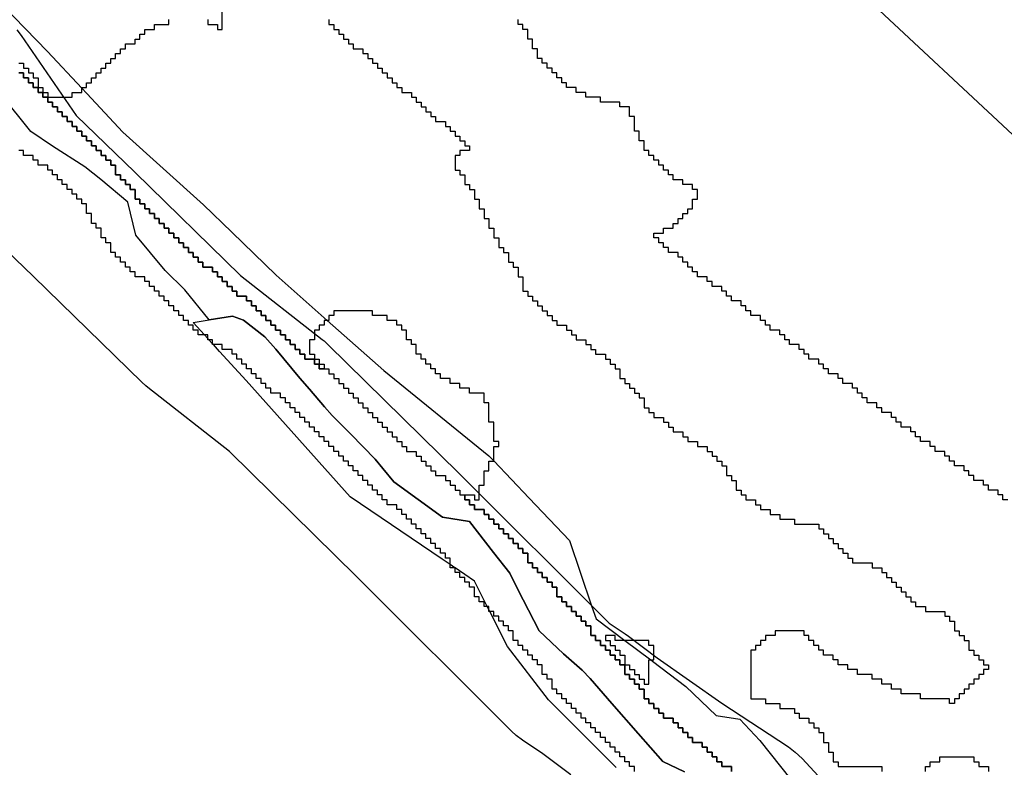
# Model space of a CAD drawing. Units: inches. Extents: x 456856 to 477256, y 5411859 to 5429209.
# Drawn here: x 460583 to 460786, y 5422467 to 5422622 of the extents above; entities that cross this region are included whole.
import ezdxf

# ---------------------------------------------------------------- set-up
doc = ezdxf.new("R2010")
doc.units = ezdxf.units.IN
doc.header["$MEASUREMENT"] = 0
doc.layers.add('GL_DPA', color=7, linetype='Continuous', true_color=0xcdb87d)

msp = doc.modelspace()

# ---------------------------------------------------------------- linework, layer by layer
at = {"layer": 'GL_DPA'}
for points in [[(460939.7884, 5422471.4726), (460910.6841, 5422493.9622), (460898.7778, 5422503.2227), (460884.2257, 5422515.1289), (460869.6737, 5422525.7123), (460859.0903, 5422538.9415), (460848.507, 5422546.879), (460836.6007, 5422558.7853), (460812.7882, 5422574.6603), (460792.9443, 5422593.1813), (460753.2568, 5422630.2229), (460728.1212, 5422658.0042), (460711.8109, 5422669.8663), (460684.4649, 5422689.7544), (460668.59, 5422705.6293), (460635.517, 5422740.0252), (460625.7716, 5422746.2268), (460620.9649, 5422749.2857), (460605.0898, 5422767.8065), (460590.5377, 5422783.6817), (460573.3397, 5422804.8483)], [(460577.18, 5422626.9868), (460588.8251, 5422615.03), (460595.8492, 5422607.4958), (460596.875, 5422606.3955), (460604.3467, 5422598.381), (460620.9975, 5422583.4204), (460626.7833, 5422577.81), (460635.9759, 5422568.8958), (460646.4791, 5422559.5935), (460658.1793, 5422549.2312), (460679.8393, 5422531.6908), (460680.8491, 5422530.6281), (460688.1246, 5422522.9714), (460696.4727, 5422514.186), (460701.0222, 5422500.7544), (460701.9442, 5422498.0324), (460707.8911, 5422493.5935), (460713.2499, 5422489.5935), (460713.5939, 5422489.3367), (460720.4317, 5422484.0913), (460726.6951, 5422478.1629), (460731.6123, 5422477.3988), (460735.7473, 5422472.9685), (460746.3582, 5422459.5519)], [(460621.8491, 5422621.5935), (460621.8492, 5422620.5936), (460623.8491, 5422620.5936), (460623.8491, 5422619.5935), (460624.8491, 5422619.5935), (460624.8491, 5422625.5935)], [(460729.8491, 5422466.5936), (460729.8492, 5422467.5936), (460727.8491, 5422467.5935), (460727.8492, 5422468.5935), (460726.8491, 5422468.5936), (460726.8492, 5422469.5936), (460725.8492, 5422469.5935), (460725.8492, 5422470.5935), (460724.8492, 5422470.5935), (460724.8491, 5422471.5935), (460723.8491, 5422471.5936), (460723.8491, 5422472.5936), (460721.8491, 5422472.5935), (460721.8491, 5422473.5935), (460720.8491, 5422473.5936), (460720.8492, 5422474.5936), (460719.8492, 5422474.5935), (460719.8492, 5422475.5935), (460718.8492, 5422475.5935), (460718.8491, 5422476.5935), (460717.8491, 5422476.5936), (460717.8491, 5422477.5936), (460715.8491, 5422477.5935), (460715.8492, 5422478.5935), (460714.8491, 5422478.5936), (460714.8492, 5422479.5936), (460713.8492, 5422479.5935), (460713.8491, 5422480.5935), (460712.8492, 5422480.5935), (460712.8491, 5422481.5935), (460711.8491, 5422481.5936), (460711.8491, 5422483.5936), (460710.8492, 5422483.5935), (460710.8491, 5422484.5935), (460709.8491, 5422484.5935), (460709.8492, 5422485.5935), (460708.8491, 5422485.5936), (460708.8492, 5422486.5936), (460707.8492, 5422486.5935), (460707.8492, 5422488.5935), (460708.8492, 5422488.5935), (460708.8491, 5422487.5935), (460709.8491, 5422487.5935), (460709.8492, 5422486.5935), (460710.8491, 5422486.5935), (460710.8492, 5422485.5935), (460711.8492, 5422485.5935), (460711.8491, 5422484.5935), (460712.8492, 5422484.5935), (460712.8492, 5422489.5935), (460713.2499, 5422489.5935), (460713.8492, 5422489.5935), (460713.8491, 5422490.5397), (460713.8492, 5422492.5935), (460712.8492, 5422492.5935), (460712.8491, 5422493.5935), (460709.7776, 5422493.5935), (460707.8911, 5422493.5935), (460705.8491, 5422493.5935), (460705.8492, 5422494.5935), (460703.8492, 5422494.5936), (460703.8491, 5422493.5936), (460704.8491, 5422493.5935), (460704.8492, 5422492.5935), (460705.8491, 5422492.5935), (460705.8492, 5422491.5935), (460706.8492, 5422491.5936), (460706.8491, 5422490.5935), (460707.8491, 5422490.5935), (460707.8492, 5422488.5935), (460706.8491, 5422488.5935), (460706.8492, 5422489.5935), (460705.8492, 5422489.5936), (460705.8491, 5422490.5935), (460704.8491, 5422490.5935), (460704.8492, 5422491.5935), (460703.8491, 5422491.5935), (460703.8492, 5422492.5935), (460702.8492, 5422492.5936), (460702.8491, 5422493.5935), (460701.8491, 5422493.5935), (460701.8492, 5422494.5935), (460700.8491, 5422494.5935), (460700.8491, 5422496.5936), (460699.8491, 5422496.5935), (460699.8492, 5422497.5935), (460698.8492, 5422497.5935), (460698.8491, 5422498.5935), (460697.8492, 5422498.5935), (460697.8491, 5422499.5936), (460696.8491, 5422499.5935), (460696.8492, 5422500.5935), (460695.8492, 5422500.5935), (460695.8491, 5422501.5935), (460694.8491, 5422501.5935), (460694.8491, 5422502.5936), (460693.8491, 5422502.5935), (460693.8491, 5422504.5935), (460692.8491, 5422504.5935), (460692.8492, 5422505.5935), (460691.8492, 5422505.5936), (460691.8491, 5422506.5935), (460690.8491, 5422506.5935), (460690.8492, 5422507.5935), (460689.8491, 5422507.5935), (460689.8492, 5422508.5935), (460688.8492, 5422508.5936), (460688.8491, 5422509.5935), (460687.8491, 5422509.5935), (460687.8491, 5422511.5935), (460686.8491, 5422511.5935), (460686.8492, 5422512.5936), (460685.8492, 5422512.5935), (460685.8491, 5422513.5935), (460684.8491, 5422513.5935), (460684.8492, 5422514.5935), (460683.8491, 5422514.5935), (460683.8492, 5422515.5936), (460682.8492, 5422515.5935), (460682.8491, 5422516.5935), (460681.8491, 5422516.5935), (460681.8492, 5422517.5935), (460680.8492, 5422517.5936), (460680.8491, 5422518.5936), (460679.8491, 5422518.5935), (460679.8492, 5422519.5935), (460678.8492, 5422519.5935), (460678.8491, 5422520.5935), (460676.8491, 5422520.5935), (460676.8492, 5422521.5935), (460675.8492, 5422521.5935), (460675.8491, 5422522.5935), (460674.8491, 5422522.5935), (460674.8492, 5422523.5936), (460676.8492, 5422523.5935), (460676.8491, 5422522.5935), (460677.8491, 5422522.5935), (460677.8492, 5422523.9276), (460677.8492, 5422525.5935), (460678.8492, 5422525.5935), (460678.8491, 5422528.5936), (460679.8491, 5422528.5936), (460679.8491, 5422530.5935), (460680.8491, 5422530.5936), (460680.8491, 5422530.6281), (460680.8492, 5422533.5935), (460681.8492, 5422533.5935), (460681.8491, 5422534.5935), (460680.8491, 5422534.5935), (460680.8491, 5422538.5935), (460679.8491, 5422538.5935), (460679.8491, 5422542.5935), (460678.8491, 5422542.5936), (460678.8491, 5422544.5935), (460675.8491, 5422544.5936), (460675.8492, 5422545.5935), (460673.8491, 5422545.5935), (460673.8492, 5422546.5935), (460671.8492, 5422546.5936), (460671.8491, 5422547.5935), (460669.8491, 5422547.5935), (460669.8492, 5422548.5935), (460668.8492, 5422548.5936), (460668.8491, 5422549.5935), (460667.8491, 5422549.5935), (460667.8492, 5422550.5935), (460666.8491, 5422550.5935), (460666.8492, 5422551.5936), (460665.8492, 5422551.5935), (460665.8491, 5422552.5935), (460664.8491, 5422552.5935), (460664.8491, 5422554.5936), (460663.8491, 5422554.5935), (460663.8492, 5422555.5935), (460662.8492, 5422555.5935), (460662.8491, 5422557.5936), (460661.8491, 5422557.5935), (460661.8492, 5422558.5935), (460660.8492, 5422558.5935), (460660.8491, 5422559.5936), (460658.8491, 5422559.5935), (460658.8491, 5422560.5935), (460655.8491, 5422560.5935), (460655.8492, 5422561.5936), (460647.8491, 5422561.5936), (460647.8492, 5422560.5935), (460646.8492, 5422560.5935), (460646.8491, 5422559.5935), (460646.4791, 5422559.5935), (460645.8491, 5422559.5935), (460645.8492, 5422558.5935), (460644.8492, 5422558.5935), (460644.8491, 5422557.5935), (460643.8491, 5422557.5935), (460643.8492, 5422556.9163), (460643.8491, 5422555.5935), (460642.8491, 5422555.5935), (460642.8491, 5422552.5936), (460643.8491, 5422552.5936), (460643.8492, 5422551.5935), (460641.8492, 5422551.5936), (460641.8492, 5422552.5935), (460640.8492, 5422552.5935), (460640.8491, 5422553.5935), (460639.8491, 5422553.5935), (460639.8492, 5422554.5935), (460638.8492, 5422554.5936), (460638.8492, 5422555.5935), (460637.8492, 5422555.5935), (460637.8491, 5422556.5935), (460636.8491, 5422556.5935), (460636.8492, 5422557.5935), (460635.8492, 5422557.5936), (460635.8492, 5422558.5935), (460634.8492, 5422558.5935), (460634.8491, 5422559.5935), (460633.8491, 5422559.5935), (460633.8491, 5422560.5935), (460632.8491, 5422560.5935), (460632.8492, 5422561.5936), (460631.8492, 5422561.5935), (460631.8491, 5422562.5935), (460630.8491, 5422562.5935), (460630.8491, 5422563.5935), (460629.8491, 5422563.5935), (460629.8492, 5422564.5936), (460627.8491, 5422564.5935), (460627.8492, 5422565.5935), (460626.8492, 5422565.5935), (460626.8491, 5422566.5935), (460625.8492, 5422566.5935), (460625.8491, 5422567.5936), (460624.8491, 5422567.5935), (460624.8492, 5422568.5935), (460623.8491, 5422568.5935), (460623.8492, 5422569.5935), (460622.8492, 5422569.5935), (460622.8491, 5422570.5936), (460620.8492, 5422570.5935), (460620.8491, 5422571.5935), (460619.8491, 5422571.5935), (460619.8491, 5422572.5935), (460618.8491, 5422572.5935), (460618.8492, 5422573.5936), (460617.8492, 5422573.5936), (460617.8492, 5422574.5935), (460616.8492, 5422574.5935), (460616.8491, 5422575.5935), (460615.8492, 5422575.5935), (460615.8491, 5422576.5936), (460614.8491, 5422576.5936), (460614.8491, 5422577.5935), (460613.8491, 5422577.5935), (460613.8492, 5422578.5935), (460612.8492, 5422578.5935), (460612.8492, 5422579.5936), (460611.8492, 5422579.5936), (460611.8491, 5422580.5935), (460610.8492, 5422580.5935), (460610.8491, 5422581.5935), (460609.8491, 5422581.5935), (460609.8491, 5422582.5936), (460608.8491, 5422582.5936), (460608.8492, 5422583.5935), (460607.8491, 5422583.5935), (460607.8492, 5422584.5935), (460606.8492, 5422584.5935), (460606.8491, 5422586.5935), (460605.8491, 5422586.5935), (460605.8491, 5422587.5935), (460604.8491, 5422587.5935), (460604.8491, 5422588.5936), (460603.8491, 5422588.5935), (460603.8492, 5422589.5935), (460602.8491, 5422589.5935), (460602.8491, 5422591.5936), (460601.8492, 5422591.5935), (460601.8491, 5422592.5935), (460600.8492, 5422592.5936), (460600.8491, 5422593.5935), (460599.8491, 5422593.5935), (460599.8491, 5422594.5935), (460598.8491, 5422594.5935), (460598.8491, 5422595.5936), (460597.8491, 5422595.5936), (460597.8492, 5422596.5935), (460596.8491, 5422596.5935), (460596.8492, 5422597.5935), (460595.8491, 5422597.5935), (460595.8492, 5422598.5936), (460594.8492, 5422598.5936), (460594.8492, 5422599.5935), (460593.8492, 5422599.5935), (460593.8492, 5422600.5935), (460592.8492, 5422600.5935), (460592.8492, 5422601.5936), (460591.8492, 5422601.5936), (460591.8491, 5422602.5935), (460590.8492, 5422602.5935), (460590.8491, 5422603.5935), (460589.8492, 5422603.5935), (460589.8491, 5422604.5936), (460588.8492, 5422604.5936), (460588.8491, 5422605.5935), (460592.0839, 5422605.5936), (460593.8491, 5422605.5935), (460593.8491, 5422606.5936), (460595.8492, 5422606.5936), (460595.8492, 5422607.4958), (460595.8491, 5422607.5935), (460596.8491, 5422607.5935), (460596.8492, 5422608.5936), (460597.8492, 5422608.5936), (460597.8491, 5422609.5935), (460598.8491, 5422609.5935), (460598.8492, 5422610.5935), (460599.8492, 5422610.5936), (460599.8491, 5422611.5935), (460600.8491, 5422611.5935), (460600.8492, 5422612.5935), (460601.8492, 5422612.5935), (460601.8491, 5422613.5936), (460602.8491, 5422613.5935), (460602.8492, 5422614.5935), (460603.8492, 5422614.5935), (460603.8491, 5422615.5936), (460604.8491, 5422615.5936), (460604.8492, 5422616.5935), (460606.8491, 5422616.5935), (460606.8491, 5422617.5936), (460607.8492, 5422617.5936), (460607.8492, 5422618.5935), (460608.8491, 5422618.5935), (460608.8491, 5422619.5935), (460610.8492, 5422619.5935), (460610.8491, 5422620.5935), (460613.8492, 5422620.5935), (460613.8491, 5422621.5935)], [(460646.8491, 5422621.5936), (460646.8492, 5422620.5935), (460647.8491, 5422620.5935), (460647.8492, 5422619.5936), (460648.8491, 5422619.5936), (460648.8492, 5422618.5935), (460649.8492, 5422618.5935), (460649.8491, 5422617.5936), (460650.8492, 5422617.5936), (460650.8491, 5422616.5935), (460651.8492, 5422616.5935), (460651.8491, 5422615.5936), (460653.8492, 5422615.5935), (460653.8491, 5422614.5935), (460654.8491, 5422614.5935), (460654.8492, 5422613.5936), (460655.8491, 5422613.5935), (460655.8492, 5422612.5935), (460656.8492, 5422612.5935), (460656.8492, 5422611.5935), (460657.8492, 5422611.5935), (460657.8491, 5422610.5935), (460658.8492, 5422610.5935), (460658.8491, 5422609.5935), (460659.8491, 5422609.5935), (460659.8492, 5422608.5935), (460660.8491, 5422608.5936), (460660.8492, 5422607.5935), (460661.8492, 5422607.5935), (460661.8491, 5422606.5935), (460663.8492, 5422606.5936), (460663.8491, 5422605.5935), (460664.8492, 5422605.5935), (460664.8491, 5422604.5936), (460665.8491, 5422604.5936), (460665.8492, 5422603.5935), (460666.8491, 5422603.5935), (460666.8492, 5422602.5936), (460667.8492, 5422602.5935), (460667.8491, 5422601.5935), (460668.8491, 5422601.5935), (460668.8491, 5422600.5936), (460670.8491, 5422600.5935), (460670.8492, 5422599.5935), (460671.8491, 5422599.5936), (460671.8492, 5422598.5935), (460672.8492, 5422598.5935), (460672.8491, 5422597.5936), (460673.8492, 5422597.5936), (460673.8491, 5422596.5935), (460674.8491, 5422596.5935), (460674.8492, 5422595.5936), (460675.8492, 5422595.5936), (460675.8491, 5422594.5935), (460673.8491, 5422594.5936), (460673.8492, 5422593.5935), (460672.8491, 5422593.5935), (460672.8492, 5422590.5935), (460673.8491, 5422590.5935), (460673.8492, 5422589.5936), (460674.8492, 5422589.5936), (460674.8492, 5422587.5935), (460675.8491, 5422587.5936), (460675.8492, 5422586.5935), (460676.8492, 5422586.5935), (460676.8492, 5422584.5936), (460677.8492, 5422584.5935), (460677.8492, 5422582.5936), (460678.8491, 5422582.5935), (460678.8491, 5422580.5935), (460679.8491, 5422580.5936), (460679.8491, 5422578.5935), (460680.8491, 5422578.5935), (460680.8491, 5422576.5935), (460681.8491, 5422576.5935), (460681.8491, 5422574.5935), (460682.8492, 5422574.5935), (460682.8491, 5422573.5935), (460683.8491, 5422573.5936), (460683.8491, 5422571.5935), (460684.8491, 5422571.5935), (460684.8492, 5422570.5936), (460685.8492, 5422570.5935), (460685.8492, 5422568.5935), (460686.8492, 5422568.5936), (460686.8491, 5422565.5936), (460687.8491, 5422565.5936), (460687.8492, 5422564.5935), (460688.8491, 5422564.5935), (460688.8492, 5422563.5935), (460689.8492, 5422563.5936), (460689.8491, 5422562.5935), (460690.8491, 5422562.5935), (460690.8492, 5422561.5935), (460691.8492, 5422561.5936), (460691.8491, 5422560.5935), (460692.8491, 5422560.5935), (460692.8492, 5422559.5935), (460693.8492, 5422559.5936), (460693.8491, 5422558.5935), (460695.8491, 5422558.5935), (460695.8492, 5422557.5936), (460696.8492, 5422557.5935), (460696.8491, 5422556.5935), (460697.8491, 5422556.5935), (460697.8492, 5422555.5936), (460699.8491, 5422555.5935), (460699.8492, 5422554.5935), (460700.8492, 5422554.5936), (460700.8491, 5422553.5935), (460701.8491, 5422553.5935), (460701.8492, 5422552.5935), (460703.8492, 5422552.5935), (460703.8491, 5422551.5935), (460704.8491, 5422551.5935), (460704.8492, 5422550.5936), (460705.8492, 5422550.5935), (460705.8491, 5422549.5935), (460706.8491, 5422549.5935), (460706.8492, 5422547.5935), (460707.8492, 5422547.5935), (460707.8491, 5422546.5935), (460708.8491, 5422546.5936), (460708.8492, 5422545.5935), (460709.8492, 5422545.5935), (460709.8491, 5422544.5935), (460710.8491, 5422544.5936), (460710.8492, 5422543.5935), (460711.8492, 5422543.5935), (460711.8492, 5422541.5936), (460712.8492, 5422541.5935), (460712.8491, 5422540.5935), (460713.8491, 5422540.5935), (460713.8492, 5422539.5935), (460715.8492, 5422539.5935), (460715.8492, 5422538.5935), (460716.8491, 5422538.5936), (460716.8491, 5422537.5935), (460717.8491, 5422537.5935), (460717.8492, 5422536.5935), (460719.8492, 5422536.5935), (460719.8491, 5422535.5935), (460720.8491, 5422535.5935), (460720.8492, 5422534.5936), (460722.8492, 5422534.5935), (460722.8491, 5422533.5935), (460724.8491, 5422533.5935), (460724.8491, 5422532.5935), (460725.8491, 5422532.5935), (460725.8492, 5422531.5936), (460726.8492, 5422531.5935), (460726.8491, 5422530.5935), (460727.8491, 5422530.5936), (460727.8492, 5422529.5936), (460728.8492, 5422529.5935), (460728.8491, 5422527.5935), (460729.8491, 5422527.5935), (460729.8492, 5422526.5935), (460730.8492, 5422526.5935), (460730.8491, 5422524.5936), (460731.8491, 5422524.5935), (460731.8492, 5422523.5935), (460732.8492, 5422523.5935), (460732.8491, 5422522.5936), (460734.8491, 5422522.5935), (460734.8491, 5422521.5935), (460735.8491, 5422521.5935), (460735.8492, 5422520.5935), (460737.8492, 5422520.5936), (460737.8492, 5422519.5935), (460739.8492, 5422519.5935), (460739.8491, 5422518.5936), (460742.8491, 5422518.5936), (460742.8492, 5422517.5935), (460746.8491, 5422517.5935), (460747.8491, 5422517.5936), (460747.8492, 5422516.5935), (460748.8492, 5422516.5935), (460748.8492, 5422515.5935), (460749.8492, 5422515.5935), (460749.8491, 5422514.5935), (460750.8491, 5422514.5935), (460750.8491, 5422513.5935), (460751.8491, 5422513.5935), (460751.8492, 5422512.5935), (460752.8492, 5422512.5935), (460752.8492, 5422511.5935), (460753.8492, 5422511.5935), (460753.8491, 5422510.5935), (460754.8491, 5422510.5935), (460754.8491, 5422509.5936), (460757.8491, 5422509.5935), (460758.8491, 5422509.5935), (460758.8492, 5422508.5935), (460760.8491, 5422508.5935), (460760.8492, 5422507.5935), (460761.8492, 5422507.5936), (460761.8492, 5422506.5935), (460762.8492, 5422506.5935), (460762.8491, 5422505.5935), (460763.8491, 5422505.5935), (460763.8491, 5422504.5935), (460764.8491, 5422504.5935), (460764.8492, 5422503.5935), (460765.8491, 5422503.5935), (460765.8492, 5422502.5935), (460766.8492, 5422502.5935), (460766.8492, 5422501.5935), (460767.8492, 5422501.5935), (460767.8491, 5422500.5935), (460769.8492, 5422500.5935), (460769.8491, 5422499.5935), (460772.8492, 5422499.5935), (460773.8492, 5422499.5935), (460773.8491, 5422498.5935), (460774.8492, 5422498.5935), (460774.8491, 5422497.5935), (460775.8491, 5422497.5935), (460775.8492, 5422495.5935), (460776.8492, 5422495.5935), (460776.8492, 5422494.5936), (460777.8492, 5422494.5935), (460777.8492, 5422493.5935), (460778.8492, 5422493.5936), (460778.8491, 5422491.5935), (460779.8491, 5422491.5935), (460779.8491, 5422490.5935), (460780.8491, 5422490.5935), (460780.8492, 5422489.5935), (460781.8491, 5422489.5935), (460781.8492, 5422488.5935), (460782.8492, 5422488.5935), (460782.8492, 5422487.5935), (460781.8492, 5422487.5935), (460781.8491, 5422486.5936), (460780.8491, 5422486.5935), (460780.8491, 5422485.5935), (460779.8492, 5422485.5935), (460779.8492, 5422484.5935), (460778.8492, 5422484.5935), (460778.8491, 5422483.5935), (460777.8491, 5422483.5935), (460777.8491, 5422482.5935), (460776.8492, 5422482.5935), (460776.8492, 5422481.5936), (460775.8492, 5422481.5935), (460775.8491, 5422480.5935), (460774.8491, 5422480.5935), (460774.8491, 5422481.5936), (460768.8492, 5422481.5935), (460768.8492, 5422482.5935), (460764.8491, 5422482.5935), (460764.8492, 5422483.5935), (460762.8491, 5422483.5935), (460762.8492, 5422484.5935), (460760.8491, 5422484.5935), (460760.8492, 5422485.5935), (460758.8492, 5422485.5936), (460758.8492, 5422486.5935), (460755.8491, 5422486.5935), (460755.8492, 5422487.5935), (460753.8491, 5422487.5935), (460753.8492, 5422488.5935), (460751.8492, 5422488.5936), (460751.8492, 5422489.5935), (460750.8492, 5422489.5935), (460750.8491, 5422490.5935), (460748.8492, 5422490.5935), (460748.8491, 5422491.5935), (460747.8491, 5422491.5935), (460747.8491, 5422492.5935), (460746.8491, 5422492.5935), (460746.8492, 5422493.5935), (460745.8491, 5422493.5935), (460745.8492, 5422494.5935), (460744.8492, 5422494.5935), (460744.8492, 5422495.5935), (460738.8491, 5422495.5935), (460738.8491, 5422494.5935), (460736.8492, 5422494.5936), (460736.8492, 5422493.5936), (460735.8491, 5422493.5935), (460735.8491, 5422492.5935), (460734.8491, 5422492.5935), (460734.8492, 5422491.5935), (460733.8492, 5422491.5935), (460733.8491, 5422481.5935), (460736.8491, 5422481.5935), (460736.8491, 5422480.5936), (460739.8492, 5422480.5936), (460739.8491, 5422479.5936), (460742.8492, 5422479.5935), (460742.8491, 5422478.5935), (460743.8491, 5422478.5935), (460743.8491, 5422477.5935), (460745.8491, 5422477.5935), (460745.8491, 5422476.5935), (460746.8491, 5422476.5935), (460746.8492, 5422475.5935), (460747.8491, 5422475.5935), (460747.8492, 5422474.5935), (460748.8492, 5422474.5935), (460748.8491, 5422472.5935), (460749.8491, 5422472.5936), (460749.8492, 5422470.5935), (460750.8492, 5422470.5935), (460750.8491, 5422468.5935), (460751.8492, 5422468.5936), (460751.8491, 5422467.5936), (460760.8492, 5422467.5935), (460760.8492, 5422466.5935)], [(460786.8491, 5422522.5936), (460785.8491, 5422522.5935), (460785.8492, 5422523.5935), (460784.8492, 5422523.5935), (460784.8492, 5422524.5935), (460782.8492, 5422524.5935), (460782.8492, 5422525.5935), (460781.8492, 5422525.5935), (460781.8491, 5422526.5936), (460779.8491, 5422526.5936), (460779.8491, 5422527.5935), (460778.8491, 5422527.5935), (460778.8492, 5422528.5935), (460777.8492, 5422528.5935), (460777.8492, 5422529.5935), (460775.8492, 5422529.5935), (460775.8491, 5422530.5935), (460774.8491, 5422530.5936), (460774.8491, 5422531.5935), (460773.8491, 5422531.5935), (460773.8492, 5422532.5935), (460771.8492, 5422532.5935), (460771.8492, 5422533.5936), (460770.8492, 5422533.5935), (460770.8491, 5422534.5935), (460768.8491, 5422534.5935), (460768.8491, 5422535.5935), (460767.8491, 5422535.5936), (460767.8492, 5422536.5935), (460766.8492, 5422536.5935), (460766.8492, 5422537.5936), (460764.8491, 5422537.5935), (460764.8491, 5422538.5936), (460763.8491, 5422538.5935), (460763.8492, 5422539.5935), (460762.8492, 5422539.5936), (460762.8492, 5422540.5935), (460760.8492, 5422540.5936), (460760.8491, 5422541.5935), (460759.8491, 5422541.5935), (460759.8492, 5422542.5936), (460757.8492, 5422542.5935), (460757.8492, 5422543.5936), (460756.8492, 5422543.5935), (460756.8491, 5422544.5935), (460755.8491, 5422544.5936), (460755.8492, 5422545.5935), (460754.8492, 5422545.5935), (460754.8492, 5422546.5935), (460752.8492, 5422546.5935), (460752.8491, 5422547.5935), (460751.8491, 5422547.5935), (460751.8492, 5422548.5935), (460749.8492, 5422548.5935), (460749.8491, 5422549.5935), (460748.8491, 5422549.5935), (460748.8491, 5422550.5935), (460747.8492, 5422550.5935), (460747.8492, 5422551.5935), (460745.8492, 5422551.5935), (460745.8491, 5422552.5935), (460744.8491, 5422552.5936), (460744.8492, 5422553.5935), (460743.8492, 5422553.5935), (460743.8491, 5422554.5936), (460741.8491, 5422554.5935), (460741.8492, 5422555.5936), (460740.8492, 5422555.5935), (460740.8492, 5422556.5935), (460739.8492, 5422556.5936), (460739.8491, 5422557.5935), (460737.8491, 5422557.5935), (460737.8492, 5422558.5935), (460736.8492, 5422558.5935), (460736.8491, 5422559.5935), (460735.8491, 5422559.5936), (460735.8492, 5422560.5935), (460733.8492, 5422560.5936), (460733.8491, 5422561.5935), (460732.8491, 5422561.5935), (460732.8492, 5422562.5936), (460731.8492, 5422562.5935), (460731.8491, 5422563.5935), (460729.8491, 5422563.5935), (460729.8492, 5422564.5935), (460728.8492, 5422564.5935), (460728.8491, 5422565.5936), (460727.8491, 5422565.5935), (460727.8492, 5422566.5935), (460725.8492, 5422566.5935), (460725.8491, 5422567.5935), (460724.8491, 5422567.5936), (460724.8492, 5422568.5935), (460722.8492, 5422568.5935), (460722.8491, 5422569.5936), (460721.8491, 5422569.5935), (460721.8492, 5422570.5935), (460720.8492, 5422570.5936), (460720.8491, 5422571.5935), (460719.8491, 5422571.5935), (460719.8492, 5422572.5936), (460718.8492, 5422572.5935), (460718.8491, 5422573.5935), (460716.8491, 5422573.5936), (460716.8492, 5422574.5935), (460715.8492, 5422574.5935), (460715.8491, 5422575.5936), (460714.8492, 5422575.5935), (460714.8492, 5422576.5935), (460713.8491, 5422576.5935), (460713.8491, 5422577.5935), (460715.8491, 5422577.5935), (460715.8492, 5422578.5936), (460717.8491, 5422578.5935), (460717.8492, 5422579.5935), (460718.8492, 5422579.5935), (460718.8492, 5422580.5935), (460719.8492, 5422580.5935), (460719.8491, 5422581.5935), (460720.8491, 5422581.5935), (460720.8492, 5422582.5935), (460721.8491, 5422582.5935), (460721.8491, 5422584.5936), (460722.8492, 5422584.5935), (460722.8492, 5422586.5935), (460721.8492, 5422586.5935), (460721.8491, 5422587.5935), (460719.8492, 5422587.5935), (460719.8492, 5422588.5936), (460717.8491, 5422588.5935), (460717.8492, 5422589.5936), (460716.8492, 5422589.5935), (460716.8491, 5422590.5935), (460715.8491, 5422590.5936), (460715.8492, 5422591.5935), (460714.8492, 5422591.5935), (460714.8491, 5422592.5936), (460713.8492, 5422592.5935), (460713.8492, 5422593.5935), (460712.8491, 5422593.5935), (460712.8492, 5422594.5935), (460711.8492, 5422594.5935), (460711.8492, 5422596.5935), (460710.8492, 5422596.5935), (460710.8492, 5422598.5935), (460709.8492, 5422598.5935), (460709.8491, 5422601.5935), (460708.8491, 5422601.5936), (460708.8491, 5422603.5935), (460706.8492, 5422603.5935), (460706.8492, 5422604.5935), (460702.8492, 5422604.5935), (460702.8491, 5422605.5936), (460699.8492, 5422605.5935), (460699.8491, 5422606.5936), (460697.8492, 5422606.5935), (460697.8491, 5422607.5936), (460695.8492, 5422607.5935), (460695.8492, 5422608.5935), (460694.8491, 5422608.5936), (460694.8492, 5422609.5935), (460693.8492, 5422609.5935), (460693.8491, 5422610.5936), (460692.8492, 5422610.5935), (460692.8491, 5422611.5935), (460691.8491, 5422611.5936), (460691.8492, 5422612.5935), (460690.8492, 5422612.5935), (460690.8491, 5422613.5936), (460689.8492, 5422613.5935), (460689.8492, 5422615.5936), (460688.8492, 5422615.5935), (460688.8492, 5422617.5936), (460687.8491, 5422617.5935), (460687.8492, 5422619.5936), (460686.8491, 5422619.5935), (460686.8492, 5422620.5935), (460685.8492, 5422620.5936), (460685.8491, 5422621.5935)], [(460582.4958, 5422619.4627), (460583.3764, 5422618.3032), (460594.6862, 5422601.8082), (460606.8162, 5422590.1444), (460628.5964, 5422568.8592), (460645.4537, 5422555.6679), (460645.8516, 5422555.3456), (460646.715, 5422554.562), (460673.6598, 5422528.1247), (460704.6285, 5422497.1562), (460707.9582, 5422494.9364), (460708.6382, 5422494.4553), (460714.5459, 5422490.0241), (460727.8535, 5422480.6598), (460741.5971, 5422471.6651), (460743.0246, 5422470.6048), (460744.4413, 5422469.2486), (460749.3615, 5422463.8798)], [(460582.8492, 5422612.5935), (460583.8492, 5422612.5935), (460583.8492, 5422611.5935), (460584.8492, 5422611.5935), (460584.8492, 5422610.5936), (460585.8492, 5422610.5936), (460585.8492, 5422609.5935), (460586.8492, 5422609.5935), (460586.8491, 5422607.5936), (460585.8491, 5422607.5936), (460585.8491, 5422608.5935), (460584.8491, 5422608.5935), (460584.8491, 5422609.5935), (460583.8491, 5422609.5935), (460583.8491, 5422610.5936), (460582.8491, 5422610.5936)], [(460582.8491, 5422610.5936), (460583.8491, 5422610.5936), (460583.8491, 5422609.5935), (460584.8491, 5422609.5935), (460584.8491, 5422608.5935), (460585.8491, 5422608.5935), (460585.8491, 5422607.5936), (460586.8491, 5422607.5936), (460586.8491, 5422606.5935), (460587.8491, 5422606.5935), (460587.8491, 5422605.5935), (460588.8491, 5422605.5935), (460588.8492, 5422604.5936), (460589.8491, 5422604.5936), (460589.8492, 5422603.5935), (460590.8491, 5422603.5935), (460590.8492, 5422602.5935), (460591.8491, 5422602.5935), (460591.8492, 5422601.5936), (460592.8492, 5422601.5936), (460592.8492, 5422600.5935), (460593.8492, 5422600.5935), (460593.8492, 5422599.5935), (460594.8492, 5422599.5935), (460594.8492, 5422598.5936), (460595.8492, 5422598.5936), (460595.8491, 5422597.5935), (460596.8492, 5422597.5935), (460596.8491, 5422596.5935), (460597.8492, 5422596.5935), (460597.8491, 5422595.5936), (460598.8491, 5422595.5936), (460598.8491, 5422594.5935), (460599.8491, 5422594.5935), (460599.8491, 5422593.5935), (460600.8491, 5422593.5935), (460600.8492, 5422592.5936), (460601.8491, 5422592.5935), (460601.8492, 5422591.5935), (460602.8491, 5422591.5936), (460602.8491, 5422589.5935), (460603.8492, 5422589.5935), (460603.8491, 5422588.5935), (460604.8491, 5422588.5936), (460604.8491, 5422587.5935), (460605.8491, 5422587.5935), (460605.8491, 5422586.5935), (460606.8491, 5422586.5935), (460606.8492, 5422584.5935), (460607.8492, 5422584.5935), (460607.8491, 5422583.5935), (460608.8492, 5422583.5935), (460608.8491, 5422582.5936), (460609.8491, 5422582.5936), (460609.8491, 5422581.5935), (460610.8491, 5422581.5935), (460610.8492, 5422580.5935), (460611.8491, 5422580.5935), (460611.8492, 5422579.5936), (460612.8492, 5422579.5936), (460612.8492, 5422578.5935), (460613.8492, 5422578.5935), (460613.8491, 5422577.5935), (460614.8491, 5422577.5935), (460614.8491, 5422576.5936), (460615.8491, 5422576.5936), (460615.8492, 5422575.5935), (460616.8491, 5422575.5935), (460616.8492, 5422574.5935), (460617.8492, 5422574.5935), (460617.8492, 5422573.5936), (460618.8492, 5422573.5936), (460618.8491, 5422572.5935), (460619.8491, 5422572.5935), (460619.8491, 5422571.5935), (460620.8491, 5422571.5935), (460620.8492, 5422570.5935), (460622.8491, 5422570.5936), (460622.8492, 5422569.5935), (460623.8492, 5422569.5935), (460623.8491, 5422568.5935), (460624.8492, 5422568.5935), (460624.8491, 5422567.5935), (460625.8491, 5422567.5936), (460625.8492, 5422566.5935), (460626.8491, 5422566.5935), (460626.8492, 5422565.5935), (460627.8492, 5422565.5935), (460627.8491, 5422564.5935), (460629.8492, 5422564.5936), (460629.8491, 5422563.5935), (460630.8491, 5422563.5935), (460630.8491, 5422562.5935), (460631.8491, 5422562.5935), (460631.8492, 5422561.5935), (460632.8492, 5422561.5936), (460632.8491, 5422560.5935), (460633.8491, 5422560.5935), (460633.8491, 5422559.5935), (460634.8491, 5422559.5935), (460634.8492, 5422558.5935), (460635.8492, 5422558.5935), (460635.8492, 5422557.5936), (460636.8492, 5422557.5935), (460636.8491, 5422556.5935), (460637.8491, 5422556.5935), (460637.8492, 5422555.5935), (460638.8492, 5422555.5935), (460638.8492, 5422554.5936), (460639.8492, 5422554.5935), (460639.8491, 5422553.5935), (460640.8491, 5422553.5935), (460640.8492, 5422552.5935), (460641.8492, 5422552.5935), (460641.8492, 5422551.5936), (460643.8492, 5422551.5935), (460643.8491, 5422550.5935), (460644.8491, 5422550.5935), (460644.8492, 5422549.5935), (460645.8492, 5422549.5936), (460646.8491, 5422549.5936), (460646.8492, 5422548.5935), (460647.8492, 5422548.5935), (460647.8491, 5422547.5935), (460648.8491, 5422547.5935), (460648.8492, 5422546.5936), (460649.8492, 5422546.5936), (460649.8491, 5422545.5935), (460650.8492, 5422545.5935), (460650.8491, 5422544.5935), (460651.8491, 5422544.5935), (460651.8492, 5422543.5935), (460652.8492, 5422543.5936), (460652.8491, 5422542.5935), (460653.8491, 5422542.5935), (460653.8492, 5422541.5935), (460654.8492, 5422541.5935), (460654.8492, 5422540.5935), (460655.8492, 5422540.5936), (460655.8491, 5422539.5935), (460656.8491, 5422539.5935), (460656.8492, 5422538.5935), (460657.8492, 5422538.5935), (460657.8491, 5422537.5935), (460658.8491, 5422537.5936), (460658.8492, 5422536.5935), (460659.8492, 5422536.5935), (460659.8491, 5422535.5935), (460660.8491, 5422535.5935), (460660.8491, 5422534.5935), (460661.8491, 5422534.5936), (460661.8492, 5422533.5935), (460662.8492, 5422533.5935), (460662.8491, 5422532.5935), (460664.8491, 5422532.5935), (460664.8492, 5422531.5936), (460665.8492, 5422531.5935), (460665.8491, 5422530.5935), (460666.8491, 5422530.5935), (460666.8492, 5422529.5935), (460667.8492, 5422529.5935), (460667.8491, 5422528.5936), (460668.8491, 5422528.5935), (460668.8492, 5422527.5935), (460670.8492, 5422527.5935), (460670.8491, 5422526.5935), (460671.8491, 5422526.5936), (460671.8492, 5422525.5935), (460672.8492, 5422525.5935), (460672.8491, 5422524.5935), (460673.8491, 5422524.5935), (460673.8492, 5422523.5935), (460674.8492, 5422523.5936), (460674.8491, 5422522.5935), (460675.8491, 5422522.5935), (460675.8492, 5422521.5935), (460676.8492, 5422521.5935), (460676.8491, 5422520.5935), (460678.8491, 5422520.5935), (460678.8492, 5422519.5935), (460679.8492, 5422519.5935), (460679.8491, 5422518.5935), (460680.8491, 5422518.5936), (460680.8492, 5422517.5936), (460681.8492, 5422517.5935), (460681.8491, 5422516.5935), (460682.8491, 5422516.5935), (460682.8492, 5422515.5935), (460683.8492, 5422515.5936), (460683.8491, 5422514.5935), (460684.8492, 5422514.5935), (460684.8491, 5422513.5935), (460685.8491, 5422513.5935), (460685.8492, 5422512.5935), (460686.8492, 5422512.5936), (460686.8491, 5422511.5935), (460687.8491, 5422511.5935), (460687.8491, 5422509.5935), (460688.8491, 5422509.5935), (460688.8492, 5422508.5936), (460689.8492, 5422508.5935), (460689.8491, 5422507.5935), (460690.8492, 5422507.5935), (460690.8491, 5422506.5935), (460691.8491, 5422506.5935), (460691.8492, 5422505.5936), (460692.8492, 5422505.5935), (460692.8491, 5422504.5935), (460693.8491, 5422504.5935), (460693.8491, 5422502.5935), (460694.8491, 5422502.5936), (460694.8491, 5422501.5935), (460695.8491, 5422501.5935), (460695.8492, 5422500.5935), (460696.8492, 5422500.5935), (460696.8491, 5422499.5935), (460697.8491, 5422499.5936), (460697.8492, 5422498.5935), (460698.8491, 5422498.5935), (460698.8492, 5422497.5935), (460699.8492, 5422497.5935), (460699.8491, 5422496.5935), (460700.8491, 5422496.5936), (460700.8491, 5422494.5935), (460701.8492, 5422494.5935), (460701.8491, 5422493.5935), (460702.8491, 5422493.5935), (460702.8492, 5422492.5936), (460703.8492, 5422492.5935), (460703.8491, 5422491.5935), (460704.8492, 5422491.5935), (460704.8491, 5422490.5935), (460705.8491, 5422490.5935), (460705.8492, 5422489.5936), (460706.8492, 5422489.5935), (460706.8491, 5422488.5935), (460707.8492, 5422488.5935), (460707.8492, 5422486.5935), (460708.8492, 5422486.5936), (460708.8491, 5422485.5936), (460709.8492, 5422485.5935), (460709.8491, 5422484.5935), (460710.8491, 5422484.5935), (460710.8492, 5422483.5935), (460711.8491, 5422483.5936), (460711.8491, 5422481.5936), (460712.8491, 5422481.5935), (460712.8492, 5422480.5935), (460713.8491, 5422480.5935), (460713.8492, 5422479.5935), (460714.8492, 5422479.5936), (460714.8491, 5422478.5936), (460715.8492, 5422478.5935), (460715.8491, 5422477.5935), (460717.8491, 5422477.5936), (460717.8491, 5422476.5936), (460718.8491, 5422476.5935), (460718.8492, 5422475.5935), (460719.8492, 5422475.5935), (460719.8492, 5422474.5935), (460720.8492, 5422474.5936), (460720.8491, 5422473.5936), (460721.8491, 5422473.5935), (460721.8491, 5422472.5935), (460723.8491, 5422472.5936), (460723.8491, 5422471.5936), (460724.8491, 5422471.5935), (460724.8492, 5422470.5935), (460725.8492, 5422470.5935), (460725.8492, 5422469.5935), (460726.8492, 5422469.5936), (460726.8491, 5422468.5936), (460727.8492, 5422468.5935), (460727.8491, 5422467.5935), (460729.8492, 5422467.5936), (460729.8491, 5422466.5936)], [(460720.1545, 5422466.5221), (460715.701, 5422468.6739), (460710.6089, 5422474.453), (460705.1726, 5422480.6225), (460700.7402, 5422485.7427), (460699.0765, 5422487.4508), (460695.1908, 5422490.8709), (460690.1969, 5422495.571), (460687.9927, 5422499.8274), (460685.7885, 5422504.0837), (460684.1368, 5422507.488), (460680.8156, 5422511.7522), (460675.8336, 5422518.1487), (460670.2542, 5422519.0362), (460660.2516, 5422526.3163), (460657.9799, 5422529.0657), (460656.3747, 5422531.0085), (460651.384, 5422536.1328), (460649.8669, 5422537.6348), (460647.5011, 5422539.9769), (460645.9168, 5422541.7948), (460642.8478, 5422545.4381), (460640.8528, 5422547.6575), (460635.8678, 5422553.6298), (460633.6518, 5422556.1899), (460629.2075, 5422559.6141), (460626.9793, 5422560.4779), (460622.104, 5422559.6744), (460617.1425, 5422565.9231), (460613.082, 5422569.906), (460606.9893, 5422577.1586), (460605.3617, 5422583.9552), (460599.8093, 5422588.6594), (460596.4762, 5422591.2276), (460589.8038, 5422595.5155), (460585.3567, 5422598.5156), (460579.2669, 5422606.1922)], [(460709.8492, 5422466.5936), (460709.8491, 5422467.5936), (460708.8492, 5422467.5935), (460708.8491, 5422468.5935), (460707.8491, 5422468.5935), (460707.8492, 5422469.5935), (460706.8491, 5422469.5935), (460706.8492, 5422470.5935), (460705.8492, 5422470.5935), (460705.8491, 5422471.5935), (460704.8492, 5422471.5935), (460704.8491, 5422472.5935), (460703.8491, 5422472.5935), (460703.8492, 5422473.5935), (460702.8492, 5422473.5936), (460702.8492, 5422474.5936), (460701.8492, 5422474.5935), (460701.8491, 5422475.5935), (460700.8491, 5422475.5935), (460700.8492, 5422476.5935), (460699.8491, 5422476.5935), (460699.8492, 5422477.5935), (460698.8492, 5422477.5935), (460698.8491, 5422478.5935), (460697.8492, 5422478.5935), (460697.8491, 5422479.5935), (460696.8491, 5422479.5935), (460696.8492, 5422480.5935), (460695.8492, 5422480.5936), (460695.8491, 5422481.5936), (460694.8492, 5422481.5935), (460694.8491, 5422482.5935), (460693.8491, 5422482.5935), (460693.8492, 5422483.5935), (460692.8492, 5422483.5935), (460692.8491, 5422485.5936), (460691.8491, 5422485.5935), (460691.8492, 5422486.5935), (460690.8492, 5422486.5935), (460690.8492, 5422488.5935), (460689.8492, 5422488.5935), (460689.8491, 5422489.5936), (460688.8492, 5422489.5935), (460688.8491, 5422490.5935), (460687.8491, 5422490.5935), (460687.8492, 5422491.5935), (460686.8492, 5422491.5935), (460686.8491, 5422492.5935), (460685.8491, 5422492.5936), (460685.8491, 5422493.5936), (460684.8491, 5422493.5935), (460684.8491, 5422495.5935), (460683.8491, 5422495.5935), (460683.8492, 5422496.5935), (460682.8492, 5422496.5936), (460682.8491, 5422497.5936), (460681.8491, 5422497.5935), (460681.8492, 5422498.5935), (460680.8491, 5422498.5935), (460680.8492, 5422499.5935), (460680.0012, 5422499.5935), (460679.8492, 5422499.5935), (460679.8491, 5422499.8963), (460679.8491, 5422500.5936), (460679.4991, 5422500.5935), (460678.8491, 5422500.5935), (460678.8492, 5422501.5935), (460677.8492, 5422501.5935), (460677.8491, 5422502.5935), (460676.8491, 5422502.5935), (460676.8491, 5422503.7224), (460676.8491, 5422504.5936), (460675.978, 5422504.5936), (460675.8491, 5422504.5936), (460675.8492, 5422504.7224), (460675.8492, 5422505.5935), (460674.9781, 5422505.5935), (460674.8491, 5422505.5935), (460674.8491, 5422505.7225), (460674.8491, 5422506.5935), (460673.978, 5422506.5935), (460673.8492, 5422506.5935), (460673.8492, 5422506.7224), (460673.8491, 5422507.5935), (460672.978, 5422507.5935), (460672.8491, 5422507.5936), (460672.8491, 5422507.7224), (460672.8491, 5422508.5686), (460672.8492, 5422508.5935), (460672.8125, 5422508.5935), (460671.9781, 5422508.5935), (460671.8492, 5422508.5935), (460671.8492, 5422508.7225), (460671.8491, 5422509.2475), (460671.8492, 5422510.5935), (460670.8492, 5422510.5935), (460670.8491, 5422511.5935), (460669.8491, 5422511.5936), (460669.8492, 5422512.5935), (460668.8492, 5422512.5935), (460668.8491, 5422513.5935), (460667.8491, 5422513.5935), (460667.8492, 5422514.5935), (460666.8492, 5422514.5936), (460666.8491, 5422515.5936), (460665.8491, 5422515.5935), (460665.8492, 5422516.5935), (460664.8492, 5422516.5935), (460664.8491, 5422517.5935), (460663.8491, 5422517.5935), (460663.8492, 5422518.5936), (460662.8492, 5422518.5936), (460662.8491, 5422519.5935), (460661.8491, 5422519.5935), (460661.8492, 5422520.5935), (460660.8492, 5422520.5935), (460660.8491, 5422521.5935), (460658.8989, 5422521.5935), (460658.8491, 5422521.5936), (460658.8492, 5422521.6423), (460658.8492, 5422522.5935), (460657.8796, 5422522.5935), (460657.8492, 5422522.5935), (460657.8491, 5422522.6234), (460657.8491, 5422523.5935), (460656.8603, 5422523.5935), (460656.8491, 5422523.5935), (460656.8492, 5422523.6045), (460656.8492, 5422524.5935), (460655.8492, 5422524.5936), (460655.8491, 5422525.5935), (460654.8491, 5422525.5935), (460654.8491, 5422526.5935), (460653.8491, 5422526.5935), (460653.8492, 5422527.5935), (460652.8492, 5422527.5935), (460652.8491, 5422528.5936), (460651.8491, 5422528.5935), (460651.8492, 5422529.5935), (460650.8492, 5422529.5935), (460650.8491, 5422530.5935), (460649.8491, 5422530.5935), (460649.8492, 5422531.5936), (460648.8492, 5422531.5936), (460648.8491, 5422532.5935), (460647.8491, 5422532.5935), (460647.8491, 5422533.5935), (460646.8491, 5422533.5935), (460646.8492, 5422534.5935), (460645.8492, 5422534.5935), (460645.8491, 5422535.5936), (460644.8491, 5422535.5935), (460644.8492, 5422536.5935), (460643.8492, 5422536.5935), (460643.8491, 5422537.5935), (460642.8491, 5422537.5935), (460642.8491, 5422538.5936), (460641.8491, 5422538.5936), (460641.8492, 5422539.5935), (460640.8492, 5422539.5935), (460640.8491, 5422540.5935), (460639.8491, 5422540.5935), (460639.8492, 5422541.5935), (460638.8492, 5422541.5936), (460638.8492, 5422542.5936), (460637.8492, 5422542.5935), (460637.8491, 5422543.5935), (460636.8491, 5422543.5935), (460636.8492, 5422544.5935), (460635.2658, 5422544.5935), (460634.8492, 5422544.5935), (460634.8491, 5422544.9196), (460634.8492, 5422545.5936), (460633.9879, 5422545.5936), (460633.8492, 5422545.5936), (460633.8491, 5422545.702), (460633.8491, 5422546.5935), (460632.8491, 5422546.5935), (460632.8492, 5422547.5935), (460631.8492, 5422547.5935), (460631.8492, 5422548.5936), (460630.8492, 5422548.5936), (460630.8491, 5422549.5935), (460629.8491, 5422549.5935), (460629.8492, 5422550.5935), (460628.8491, 5422550.5935), (460628.8492, 5422551.5935), (460627.8492, 5422551.5935), (460627.8491, 5422552.5936), (460626.8491, 5422552.5936), (460626.8491, 5422553.5935), (460624.8491, 5422553.5935), (460624.8492, 5422554.5935), (460622.9979, 5422554.5935), (460622.8492, 5422554.5935), (460622.8491, 5422554.7558), (460622.8492, 5422555.5936), (460622.0813, 5422555.5936), (460621.8492, 5422555.5936), (460621.8492, 5422555.8467), (460621.8491, 5422556.5935), (460621.1646, 5422556.5935), (460619.9306, 5422556.5935), (460619.8491, 5422556.5935), (460619.8491, 5422556.6573), (460619.8491, 5422557.5935), (460618.8491, 5422557.5935), (460618.8492, 5422558.5936), (460617.8492, 5422558.5936), (460617.8492, 5422559.5935), (460616.8492, 5422559.5935), (460616.8491, 5422560.5935), (460615.8491, 5422560.5935), (460615.8491, 5422561.5935), (460614.8491, 5422561.5935), (460614.8492, 5422562.5936), (460613.8492, 5422562.5936), (460613.8492, 5422563.5935), (460612.8492, 5422563.5935), (460612.8491, 5422564.5935), (460611.8491, 5422564.5935), (460611.8491, 5422565.5935), (460610.8491, 5422565.5935), (460610.8492, 5422566.5936), (460609.8491, 5422566.5936), (460609.8492, 5422567.5935), (460608.8492, 5422567.5935), (460608.8491, 5422568.5935), (460607.4071, 5422568.5936), (460606.8492, 5422568.5935), (460606.8491, 5422569.1389), (460606.8491, 5422569.5936), (460606.3838, 5422569.5935), (460605.8492, 5422569.5936), (460605.8492, 5422570.1161), (460605.8491, 5422570.5935), (460605.3607, 5422570.5935), (460604.8491, 5422570.5935), (460604.8491, 5422571.0934), (460604.8491, 5422571.5935), (460604.3374, 5422571.5935), (460603.8491, 5422571.5935), (460603.8492, 5422572.0707), (460603.8492, 5422572.5935), (460603.3142, 5422572.5936), (460602.8492, 5422572.5935), (460602.8492, 5422573.048), (460602.8492, 5422573.5936), (460602.2909, 5422573.5935), (460601.8492, 5422573.5936), (460601.8491, 5422574.0253), (460601.8491, 5422575.5935), (460600.8491, 5422575.5935), (460600.8491, 5422576.5936), (460599.8491, 5422576.5935), (460599.8492, 5422578.5935), (460598.8492, 5422578.5935), (460598.8491, 5422579.5935), (460597.8492, 5422579.5935), (460597.8491, 5422581.5935), (460596.8491, 5422581.5935), (460596.8492, 5422583.5936), (460595.8492, 5422583.5936), (460595.8491, 5422584.5935), (460594.8492, 5422584.5935), (460594.8491, 5422585.5935), (460593.8492, 5422585.5935), (460593.8491, 5422586.5935), (460592.8491, 5422586.5935), (460592.8491, 5422587.5936), (460591.8491, 5422587.5936), (460591.8491, 5422588.5935), (460590.8491, 5422588.5935), (460590.8492, 5422589.5935), (460589.8491, 5422589.5935), (460589.8492, 5422590.5936), (460588.8491, 5422590.5936), (460588.8492, 5422591.5935), (460586.8491, 5422591.5936), (460586.8492, 5422592.5935), (460585.8491, 5422592.5935), (460585.8492, 5422593.5935), (460583.8491, 5422593.5935), (460583.8492, 5422594.5936), (460582.8809, 5422594.5935)], [(460696.7264, 5422465.8889), (460690.9712, 5422470.2056), (460686.7519, 5422473.0184), (460685.4305, 5422474.0085), (460684.4658, 5422474.8926), (460652.551, 5422506.8075), (460626.304, 5422532.5595), (460609.4586, 5422545.7415), (460609.0608, 5422546.0638), (460608.2186, 5422546.8268), (460585.934, 5422568.6052), (460572.7866, 5422581.2471)], [(460706.0858, 5422467.3969), (460692.1257, 5422481.357), (460683.6498, 5422492.3258), (460680.0012, 5422499.5935), (460679.8491, 5422499.8963), (460679.4991, 5422500.5935), (460679.0163, 5422501.5552), (460676.8637, 5422505.8431), (460672.8491, 5422508.5686), (460672.8125, 5422508.5935), (460671.8491, 5422509.2475), (460670.2138, 5422510.3577), (460651.2421, 5422523.2378), (460629.8032, 5422547.1696), (460624.2953, 5422553.1782), (460622.9979, 5422554.5935), (460622.8491, 5422554.7558), (460622.0813, 5422555.5936), (460621.8492, 5422555.8467), (460621.1646, 5422556.5935), (460618.8343, 5422559.1355), (460622.104, 5422559.6744), (460626.9793, 5422560.4779), (460629.2075, 5422559.6141), (460633.6518, 5422556.1899), (460635.8678, 5422553.6298), (460640.8528, 5422547.6575), (460642.8478, 5422545.4381), (460645.9168, 5422541.7948), (460647.5011, 5422539.9769), (460649.8669, 5422537.6348), (460651.384, 5422536.1328), (460656.3747, 5422531.0085), (460657.9799, 5422529.0657), (460660.2516, 5422526.3163), (460670.2542, 5422519.0362), (460675.8336, 5422518.1487), (460680.8156, 5422511.7522), (460684.1368, 5422507.488), (460685.7885, 5422504.0837), (460687.9927, 5422499.8274), (460690.1969, 5422495.571), (460695.1908, 5422490.8709), (460699.0765, 5422487.4508), (460700.7402, 5422485.7427), (460705.1726, 5422480.6225), (460710.6089, 5422474.453), (460715.701, 5422468.6739), (460720.1545, 5422466.5221)], [(460769.8491, 5422466.5935), (460769.8491, 5422467.5935), (460770.8491, 5422467.5935), (460770.8492, 5422468.5935), (460772.8491, 5422468.5935), (460772.8491, 5422469.5935), (460779.8491, 5422469.5935), (460779.8491, 5422468.5935), (460780.8491, 5422468.5935), (460780.8491, 5422467.5935), (460782.8491, 5422467.5935), (460782.8491, 5422466.5935)]]:
    msp.add_lwpolyline(points, dxfattribs=at)
for points in [[(460587.8491, 5422606.5935), (460586.8491, 5422606.5935), (460586.8491, 5422607.5936), (460587.8491, 5422607.5936)], [(460588.8491, 5422605.5935), (460587.8491, 5422605.5935), (460587.8491, 5422606.5935), (460588.8491, 5422606.5935)], [(460644.8491, 5422550.5935), (460643.8491, 5422550.5935), (460643.8492, 5422551.5935), (460644.8492, 5422551.5935)], [(460645.8492, 5422549.5936), (460644.8492, 5422549.5935), (460644.8491, 5422550.5935), (460645.8491, 5422550.5935)]]:
    msp.add_lwpolyline(points, close=True, dxfattribs=at)

doc.saveas('drawing.dxf')
